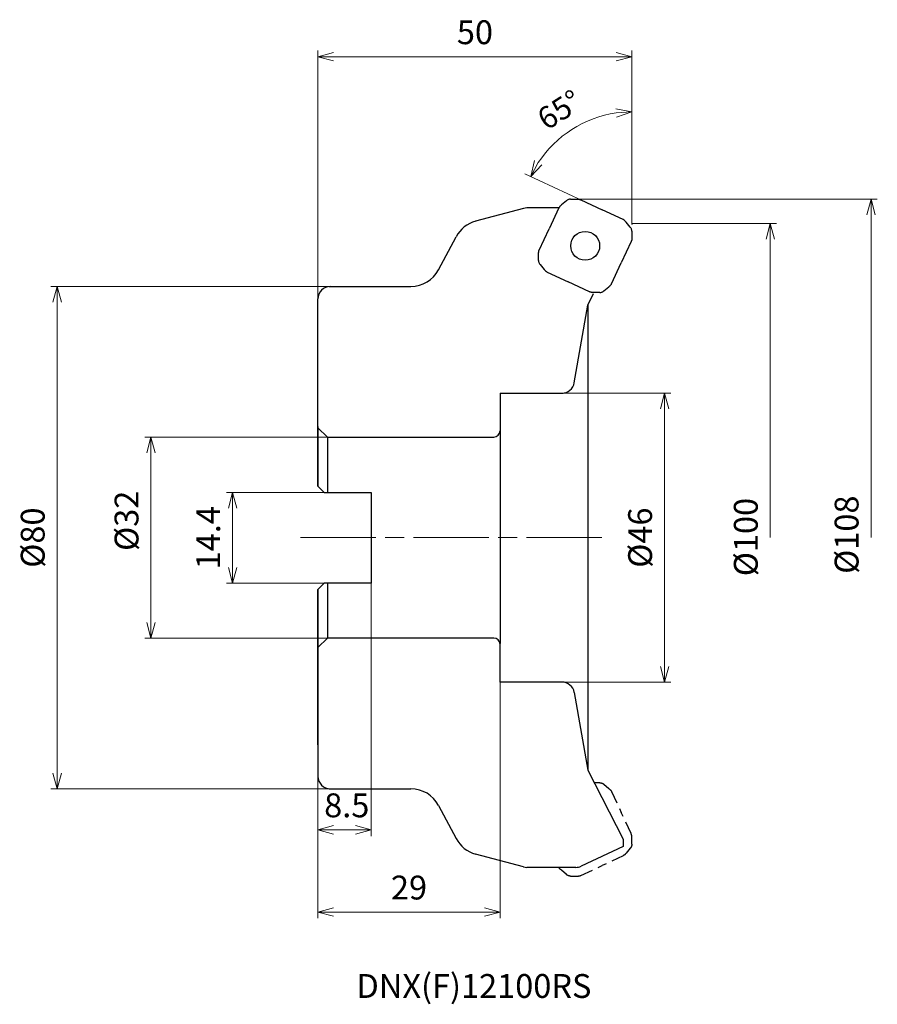
# Model space of a CAD drawing. Units: millimetres. Extents: x -97 to 39, y -74 to 82.
import ezdxf

# ---------------------------------------------------------------- set-up
doc = ezdxf.new("R2010")
doc.units = ezdxf.units.MM
doc.linetypes.add('ACISOTGL', pattern=[3, 2, -1])
doc.linetypes.add('AM_ISO08W050', pattern=[18, 12, -1.5, 3, -1.5])
doc.layers.add('1', color=7, linetype='Continuous')
for name, color, linetype, lineweight in [('AM_0', 7, 'Continuous', 30), ('AM_4', 3, 'Continuous', 13), ('AM_5', 3, 'Continuous', 13), ('AM_7', 4, 'AM_ISO08W050', 13)]:
    doc.layers.add(name, color=color, linetype=linetype, lineweight=lineweight)
doc.styles.add('ACISOTS', font='isocp.shx', dxfattribs={"height": 3.8, "bigfont": 'extfont.shx'})
doc.styles.get("Standard").update_dxf_attribs({"font": 'ISOCP.SHX', "bigfont": 'EXTFONT.SHX'})
doc.dimstyles.new('AM_JIS$0', dxfattribs={"dimtxt": 3.8, "dimasz": 2.5, "dimexe": 1, "dimexo": 0, "dimgap": 1.5, "dimtad": 3, "dimdec": 3, "dimzin": 1, "dimdsep": 46, "dimtxsty": 'STANDARD', "dimblk": 'OPEN30', "dimcen": 0, "dimclrd": 256, "dimclre": 256, "dimclrt": 2, "dimaunit": 1, "dimadec": 1, "dimazin": 2, "dimtm": 1e-09, "dimtfac": 0.71, "dimtdec": 3, "dimtmove": 0, "dimatfit": 3, "dimldrblk": 'OPEN30', "dimfxl": 1, "dimlwd": -1, "dimlwe": -1, "dimarcsym": 0})
doc.dimstyles.new('AM_JIS$2', dxfattribs={"dimtxt": 3.5, "dimasz": 2.5, "dimexe": 1, "dimexo": 1, "dimgap": 1.5, "dimtad": 3, "dimdsep": 46, "dimtxsty": 'STANDARD', "dimblk": 'OPEN30', "dimblk1": 'OPEN30', "dimblk2": 'OPEN30', "dimcen": 0, "dimclrd": 256, "dimclre": 256, "dimclrt": 2, "dimadec": 0, "dimazin": 2, "dimtp": 0.1, "dimtm": 0.1, "dimtfac": 0.71, "dimtdec": 3, "dimtmove": 0, "dimatfit": 3, "dimldrblk": 'OPEN30', "dimfxl": 1, "dimlwd": -1, "dimlwe": -1, "dimarcsym": 0})

# ---------------------------------------------------------------- blocks, each defined once
blk = doc.blocks.new('_Open30')
at = {"color": 0, "linetype": 'ByBlock', "lineweight": -2}
for p, q in [((-1, 0.268), (0, 0)), ((0, 0), (-1, -0.268)), ((0, 0), (-1, 0))]:
    blk.add_line(p, q, dxfattribs=at)
blk = doc.blocks.new('*D4')
at = {"layer": 'AM_5'}
for p, q in [((-48.5, 16), (-77.59, 16)), ((-76.59, 13.5), (-76.59, -13.5)), ((-48.5, -16), (-77.59, -16))]:
    blk.add_line(p, q, dxfattribs=at)
at = {"layer": 'Defpoints', "color": 0}
for p in [(-48.5, 16), (-76.59, -16), (-48.5, -16)]:
    blk.add_point(p, dxfattribs=at)
at = {"layer": 'AM_5', "xscale": 2.5, "yscale": 2.5, "zscale": 2.5}
for p, rotation in [((-76.59, 16), 90), ((-76.59, -16), 270)]:
    blk.add_blockref('_Open30', p, dxfattribs=dict(at, rotation=rotation))
at = {"layer": 'AM_5', "color": 2, "insert": (-79.99, 2.68), "char_height": 3.8, "attachment_point": 5, "rotation": 90}
blk.add_mtext('%%c32', dxfattribs=at)
blk = doc.blocks.new('*D7')
at = {"layer": 'AM_5'}
for p, q in [((-49, 7.2), (-64.59, 7.2)), ((-63.59, -4.75), (-63.59, 4.7)), ((-49, -7.25), (-64.59, -7.25))]:
    blk.add_line(p, q, dxfattribs=at)
at = {"layer": 'Defpoints', "color": 0}
for p in [(-63.59, 7.2), (-49, 7.2), (-49, -7.25)]:
    blk.add_point(p, dxfattribs=at)
at = {"layer": 'AM_5', "xscale": 2.5, "yscale": 2.5, "zscale": 2.5}
for p, rotation in [((-63.59, 7.2), 90), ((-63.59, -7.25), 270)]:
    blk.add_blockref('_Open30', p, dxfattribs=dict(at, rotation=rotation))
at = {"layer": 'AM_5', "color": 2, "insert": (-66.99, -0.02), "char_height": 3.8, "attachment_point": 5, "rotation": 90}
blk.add_mtext('14.4', dxfattribs=at)
blk = doc.blocks.new('*D8')
at = {"layer": 'AM_5'}
for p, q in [((-41.5, -7.25), (-41.5, -47.52)), ((-50, -17.72), (-50, -47.52)), ((-47.5, -46.52), (-44, -46.52))]:
    blk.add_line(p, q, dxfattribs=at)
at = {"layer": 'Defpoints', "color": 0}
for p in [(-41.5, -7.25), (-50, -17.72), (-41.5, -46.52)]:
    blk.add_point(p, dxfattribs=at)
at = {"layer": 'AM_5', "xscale": 2.5, "yscale": 2.5, "zscale": 2.5, "rotation": 180}
blk.add_blockref('_Open30', (-50, -46.52), dxfattribs=at)
at = {"layer": 'AM_5', "xscale": 2.5, "yscale": 2.5, "zscale": 2.5}
blk.add_blockref('_Open30', (-41.5, -46.52), dxfattribs=at)
at = {"layer": 'AM_5', "color": 2, "insert": (-45.41, -43.12), "char_height": 3.8, "attachment_point": 5}
blk.add_mtext('8.5', dxfattribs=at)
blk = doc.blocks.new('*D5')
at = {"layer": 'AM_5'}
for p, q in [((-21, -23), (-21, -60.61)), ((-50, -33), (-50, -60.61)), ((-47.5, -59.61), (-23.5, -59.61))]:
    blk.add_line(p, q, dxfattribs=at)
at = {"layer": 'Defpoints', "color": 0}
for p in [(-21, -23), (-50, -33), (-21, -59.61)]:
    blk.add_point(p, dxfattribs=at)
at = {"layer": 'AM_5', "xscale": 2.5, "yscale": 2.5, "zscale": 2.5, "rotation": 180}
blk.add_blockref('_Open30', (-50, -59.61), dxfattribs=at)
at = {"layer": 'AM_5', "xscale": 2.5, "yscale": 2.5, "zscale": 2.5}
blk.add_blockref('_Open30', (-21, -59.61), dxfattribs=at)
at = {"layer": 'AM_5', "color": 2, "insert": (-35.5, -56.21), "char_height": 3.8, "attachment_point": 5}
blk.add_mtext('29', dxfattribs=at)
blk = doc.blocks.new('*D6')
at = {"layer": 'AM_5'}
for p, q in [((-48, 40), (-92.53, 40)), ((-91.53, 37.5), (-91.53, -37.5)), ((-48.2, -40), (-92.53, -40))]:
    blk.add_line(p, q, dxfattribs=at)
at = {"layer": 'Defpoints', "color": 0}
for p in [(-48, 40), (-91.53, -40), (-48.2, -40)]:
    blk.add_point(p, dxfattribs=at)
at = {"layer": 'AM_5', "xscale": 2.5, "yscale": 2.5, "zscale": 2.5}
for p, rotation in [((-91.53, 40), 90), ((-91.53, -40), 270)]:
    blk.add_blockref('_Open30', p, dxfattribs=dict(at, rotation=rotation))
at = {"layer": 'AM_5', "color": 2, "insert": (-94.93, 0), "char_height": 3.8, "attachment_point": 5, "rotation": 90}
blk.add_mtext('%%c80', dxfattribs=at)
blk = doc.blocks.new('*D9')
at = {"layer": 'AM_5'}
for p, q in [((-10.951557, 23), (6.195221, 23)), ((5.195221, 20.5), (5.195221, -20.5)), ((-10.951557, -23), (6.195221, -23))]:
    blk.add_line(p, q, dxfattribs=at)
at = {"layer": 'Defpoints', "color": 0}
for p in [(-10.951557, 23), (-10.951557, -23), (5.195221, -23)]:
    blk.add_point(p, dxfattribs=at)
at = {"layer": 'AM_5', "xscale": 2.5, "yscale": 2.5, "zscale": 2.5}
for p, rotation in [((5.195221, 23), 90), ((5.195221, -23), 270)]:
    blk.add_blockref('_Open30', p, dxfattribs=dict(at, rotation=rotation))
at = {"layer": 'AM_5', "color": 2, "insert": (1.795221, 0), "char_height": 3.8, "attachment_point": 5, "rotation": 90}
blk.add_mtext('%%c46', dxfattribs=at)
blk = doc.blocks.new('*D10')
at = {"layer": 'AM_5'}
for p, q in [((0, 50), (23.03, 50)), ((22.03, 0), (22.03, 47.5))]:
    blk.add_line(p, q, dxfattribs=at)
at = {"layer": 'Defpoints', "color": 0}
for p in [(0, 50), (22.03, 50), (1.71, 0)]:
    blk.add_point(p, dxfattribs=at)
at = {"layer": 'AM_5', "xscale": 2.5, "yscale": 2.5, "zscale": 2.5, "rotation": 90}
blk.add_blockref('_Open30', (22.03, 50), dxfattribs=at)
at = {"layer": 'AM_5', "color": 2, "insert": (18.63, 0.09), "char_height": 3.8, "attachment_point": 5, "rotation": 90}
blk.add_mtext('%%c100', dxfattribs=at)
blk = doc.blocks.new('_None')
blk = doc.blocks.new('*D11')
at = {"layer": 'AM_5'}
for p, q in [((-8.52, 53.88), (39.08, 53.88)), ((38.08, 0), (38.08, 51.38))]:
    blk.add_line(p, q, dxfattribs=at)
at = {"layer": 'Defpoints', "color": 0}
for p in [(-8.52, 53.88), (38.08, 53.88), (1.71, 0)]:
    blk.add_point(p, dxfattribs=at)
at = {"layer": 'AM_5', "xscale": 2.5, "yscale": 2.5, "zscale": 2.5, "rotation": 90}
blk.add_blockref('_Open30', (38.08, 53.88), dxfattribs=at)
at = {"layer": 'AM_5', "color": 2, "insert": (34.68, 0.47), "char_height": 3.8, "attachment_point": 5, "rotation": 90}
blk.add_mtext('%%c108', dxfattribs=at)
blk = doc.blocks.new('*D12')
at = {"layer": 'AM_5'}
for p, q in [((-50, 33), (-50, 77.58)), ((0, 50), (0, 77.58)), ((-47.5, 76.58), (-2.5, 76.58))]:
    blk.add_line(p, q, dxfattribs=at)
at = {"layer": 'Defpoints', "color": 0}
for p in [(0, 76.58), (0, 50), (-50, 33)]:
    blk.add_point(p, dxfattribs=at)
at = {"layer": 'AM_5', "xscale": 2.5, "yscale": 2.5, "zscale": 2.5, "rotation": 180}
blk.add_blockref('_Open30', (-50, 76.58), dxfattribs=at)
at = {"layer": 'AM_5', "xscale": 2.5, "yscale": 2.5, "zscale": 2.5}
blk.add_blockref('_Open30', (0, 76.58), dxfattribs=at)
at = {"layer": 'AM_5', "color": 2, "insert": (-25, 79.98), "char_height": 3.8, "attachment_point": 5}
blk.add_mtext('50', dxfattribs=at)
blk = doc.blocks.new('*D13')
at = {"layer": 'AM_5'}
for p, q in [((0, 51), (0, 68.79)), ((-5.66, 52.64), (-17.03, 57.94))]:
    blk.add_line(p, q, dxfattribs=at)
blk.add_arc((0, 50), 17.79, 98.0596, 146.9404, dxfattribs=at)
at = {"layer": 'Defpoints', "color": 0}
for p in [(-6.57, 66.53), (-4.76, 52.22), (-1.4, 50.65), (0, 50), (0, 49.87)]:
    blk.add_point(p, dxfattribs=at)
at = {"layer": 'AM_5', "xscale": 2.5, "yscale": 2.5, "zscale": 2.5}
for p, rotation in [((0, 67.79), 4.029775302259323), ((-16.12, 57.52), 240.9702246977408)]:
    blk.add_blockref('_Open30', p, dxfattribs=dict(at, rotation=rotation))
at = {"layer": 'AM_5', "color": 2, "insert": (-11.3, 67.74), "char_height": 3.5, "attachment_point": 5, "rotation": 32.5}
blk.add_mtext('65°', dxfattribs=at)

msp = doc.modelspace()

# ---------------------------------------------------------------- linework, layer by layer
for p, q in [((-10.43, 53.65), (-11.23, 52.97)), ((-9.77, 53.89), (-8.72, 53.88)), ((-8.72, 53.88), (-8.52, 53.88)), ((-8.11, 53.78), (-4.76, 52.22)), ((-17.25, 52.43), (-24.92, 50.38)), ((-11.6, 52.51), (-16.74, 52.5)), ((-11.63, 52.5), (-13.2, 49.15)), ((-11.23, 52.97), (-11.38, 52.84)), ((-1.4, 50.65), (-4.76, 52.22)), ((-0.94, 50.25), (-1.07, 50.4)), ((-0.26, 49.45), (-0.94, 50.25)), ((-14.76, 45.79), (-13.2, 49.15)), ((-0.01, 48.79), (-0.03, 47.74)), ((-0.12, 47.13), (-1.69, 43.78)), ((-0.03, 47.74), (-0.03, 47.55)), ((-14.87, 44.14), (-14.86, 45.18)), ((-14.86, 45.18), (-14.86, 45.38)), ((-14.63, 43.47), (-13.95, 42.68)), ((-13.95, 42.68), (-13.82, 42.53)), ((-3.25, 40.43), (-1.69, 43.78)), ((-13.48, 42.27), (-10.13, 40.71)), ((-48.2, 40), (-35.2, 40)), ((-6.77, 39.14), (-10.13, 40.71)), ((-4.45, 39.28), (-3.66, 39.96)), ((-3.66, 39.96), (-3.51, 40.09)), ((-50, 17.72), (-50, 38)), ((-6.16, 39.05), (-6.36, 39.05)), ((-5.11, 39.04), (-6.16, 39.05)), ((-9.18, 24.65), (-7, 37)), ((-50, 17.72), (-50, 33)), ((-21, 23), (-11.15, 23)), ((-21, 23), (-21, -16.88)), ((-18, 23), (-10.95, 23)), ((-50, 8.2), (-50, 17.72)), ((-48.5, 16), (-48.5, 7.2)), ((-48.5, 16), (-22, 16)), ((-40.39, 16), (-22, 16)), ((-49, 7.2), (-50, 8.2)), ((-49, 7.2), (-41.5, 7.2)), ((-41.5, 7.2), (-41.5, -7.25)), ((-49, -7.25), (-50, -8.25)), ((-41.5, -7.25), (-49, -7.25)), ((-48.5, -7.25), (-48.5, -16)), ((-50, -17.73), (-50, -8.25)), ((-50, -17.5), (-48.5, -16)), ((-50, -17.5), (-48.5, -16)), ((-22, -16), (-48.5, -16)), ((-21, -23), (-21, -16.88)), ((-50, -33), (-50, -17.73)), ((-50, -17.73), (-50, -38)), ((-10.95, -23), (-21, -23)), ((-9.18, -24.65), (-7, -37)), ((-7, -37), (-1.4, -48)), ((-48.2, -40), (-35.2, -40)), ((-1.4, -48), (-1.4, -49.2)), ((-1.4, -49.2), (-8.08, -52.31)), ((-17.25, -52.43), (-24.92, -50.38)), ((-8.92, -52.5), (-16.74, -52.5))]:
    msp.add_line(p, q)
at = {"lineweight": -3}
for p, q in [((-30.79, 42.65), (-28, 47.91)), ((-7, 37), (-7, -37)), ((-50, 17.72), (-50, 8.2)), ((-50, -8.25), (-50, -17.73)), ((-30.79, -42.65), (-28, -47.91))]:
    msp.add_line(p, q, dxfattribs=at)
at = {"linetype": 'ACISOTGL'}
for p, q in [((-5.11, -39.04), (-5.96, -39.05)), ((-4.45, -39.28), (-3.66, -39.96)), ((-3.66, -39.96), (-3.51, -40.09)), ((-3.25, -40.43), (-1.69, -43.78)), ((-0.12, -47.13), (-1.69, -43.78)), ((-0.03, -47.74), (-0.03, -47.55)), ((-0.01, -48.79), (-0.03, -47.74)), ((-0.26, -49.45), (-0.94, -50.25)), ((-1.4, -50.65), (-4.76, -52.22)), ((-0.94, -50.25), (-1.07, -50.4)), ((-11.23, -52.97), (-11.38, -52.84)), ((-10.43, -53.65), (-11.23, -52.97)), ((-8.11, -53.78), (-4.76, -52.22)), ((-9.77, -53.89), (-8.72, -53.88)), ((-8.72, -53.88), (-8.52, -53.88))]:
    msp.add_line(p, q, dxfattribs=at)
for centre, start, end in [((-23.58, 45.56), 105, 152), ((-35.2, 45), 270, 332), ((-35.2, -45), 28, 90), ((-23.58, -45.56), 208, 255)]:
    msp.add_arc(centre, 5, start, end)
for points, knots in [([(-9.77, 53.89), (-9.83, 53.89), (-9.95, 53.88), (-10.13, 53.84), (-10.29, 53.76), (-10.39, 53.69), (-10.43, 53.65)], [0, 0, 0, 0, 0.1800818, 0.3602121, 0.5403437, 0.7204242, 0.7204242, 0.7204242, 0.7204242]), ([(-8.52, 53.88), (-8.48, 53.87), (-8.41, 53.87), (-8.31, 53.85), (-8.21, 53.82), (-8.15, 53.8), (-8.11, 53.78)], [0, 0, 0, 0, 0.1043113, 0.2086223, 0.3129337, 0.4172447, 0.4172447, 0.4172447, 0.4172447]), ([(-11.38, 52.83), (-11.41, 52.81), (-11.46, 52.76), (-11.53, 52.68), (-11.59, 52.6), (-11.62, 52.53), (-11.63, 52.5)], [0, 0, 0, 0, 0.1043109, 0.208622, 0.3129324, 0.4172433, 0.4172433, 0.4172433, 0.4172433]), ([(-1.07, 50.41), (-1.1, 50.43), (-1.14, 50.48), (-1.22, 50.55), (-1.31, 50.61), (-1.37, 50.64), (-1.4, 50.65)], [0, 0, 0, 0, 0.1043113, 0.2086223, 0.3129337, 0.4172447, 0.4172447, 0.4172447, 0.4172447]), ([(-0.01, 48.79), (-0.02, 48.85), (-0.02, 48.97), (-0.07, 49.15), (-0.15, 49.31), (-0.22, 49.41), (-0.26, 49.45)], [0, 0, 0, 0, 0.180081, 0.360212, 0.540343, 0.7204248, 0.7204248, 0.7204248, 0.7204248]), ([(-0.03, 47.54), (-0.03, 47.5), (-0.03, 47.43), (-0.05, 47.33), (-0.08, 47.23), (-0.11, 47.17), (-0.12, 47.13)], [0, 0, 0, 0, 0.1043113, 0.2086221, 0.3129325, 0.4172435, 0.4172435, 0.4172435, 0.4172435]), ([(-14.86, 45.39), (-14.85, 45.42), (-14.85, 45.49), (-14.83, 45.6), (-14.8, 45.7), (-14.78, 45.76), (-14.76, 45.79)], [0, 0, 0, 0, 0.1043109, 0.208622, 0.3129324, 0.4172433, 0.4172433, 0.4172433, 0.4172433]), ([(-14.87, 44.14), (-14.87, 44.08), (-14.86, 43.96), (-14.81, 43.78), (-14.74, 43.62), (-14.67, 43.52), (-14.63, 43.47)], [0, 0, 0, 0, 0.1800805, 0.3602121, 0.5403424, 0.7204242, 0.7204242, 0.7204242, 0.7204242]), ([(-13.81, 42.52), (-13.79, 42.5), (-13.74, 42.45), (-13.66, 42.38), (-13.57, 42.32), (-13.51, 42.29), (-13.48, 42.27)], [0, 0, 0, 0, 0.1043113, 0.2086223, 0.3129337, 0.4172447, 0.4172447, 0.4172447, 0.4172447]), ([(-5.11, 39.04), (-5.05, 39.04), (-4.93, 39.04), (-4.76, 39.09), (-4.59, 39.17), (-4.5, 39.24), (-4.45, 39.28)], [0, 0, 0, 0, 0.1800818, 0.3602129, 0.5403439, 0.7204248, 0.7204248, 0.7204248, 0.7204248]), ([(-3.5, 40.09), (-3.48, 40.12), (-3.42, 40.16), (-3.36, 40.25), (-3.3, 40.33), (-3.27, 40.39), (-3.25, 40.43)], [0, 0, 0, 0, 0.1043113, 0.2086221, 0.3129325, 0.4172435, 0.4172435, 0.4172435, 0.4172435]), ([(-6.37, 39.05), (-6.4, 39.05), (-6.47, 39.06), (-6.57, 39.07), (-6.68, 39.1), (-6.74, 39.13), (-6.77, 39.14)], [0, 0, 0, 0, 0.1043113, 0.2086223, 0.3129337, 0.4172447, 0.4172447, 0.4172447, 0.4172447])]:
    msp.add_open_spline(points, degree=3, knots=knots)
for points, knots in [([(-5.11, -39.04), (-5.05, -39.04), (-4.93, -39.04), (-4.76, -39.09), (-4.59, -39.17), (-4.5, -39.24), (-4.45, -39.28)], [0, 0, 0, 0, 0.1800818, 0.3602129, 0.5403439, 0.7204248, 0.7204248, 0.7204248, 0.7204248]), ([(-3.5, -40.09), (-3.48, -40.12), (-3.42, -40.16), (-3.36, -40.25), (-3.3, -40.33), (-3.27, -40.39), (-3.25, -40.43)], [0, 0, 0, 0, 0.1043113, 0.2086221, 0.3129325, 0.4172435, 0.4172435, 0.4172435, 0.4172435]), ([(-0.03, -47.54), (-0.03, -47.5), (-0.03, -47.43), (-0.05, -47.33), (-0.08, -47.23), (-0.11, -47.17), (-0.12, -47.13)], [0, 0, 0, 0, 0.1043113, 0.2086221, 0.3129325, 0.4172435, 0.4172435, 0.4172435, 0.4172435]), ([(-0.01, -48.79), (-0.02, -48.85), (-0.02, -48.97), (-0.07, -49.15), (-0.15, -49.31), (-0.22, -49.41), (-0.26, -49.45)], [0, 0, 0, 0, 0.180081, 0.360212, 0.540343, 0.7204248, 0.7204248, 0.7204248, 0.7204248]), ([(-1.07, -50.41), (-1.1, -50.43), (-1.14, -50.48), (-1.22, -50.55), (-1.31, -50.61), (-1.37, -50.64), (-1.4, -50.65)], [0, 0, 0, 0, 0.1043113, 0.2086223, 0.3129337, 0.4172447, 0.4172447, 0.4172447, 0.4172447]), ([(-11.38, -52.83), (-11.41, -52.81), (-11.46, -52.76), (-11.53, -52.68), (-11.59, -52.6), (-11.62, -52.53), (-11.63, -52.5)], [0, 0, 0, 0, 0.1043109, 0.208622, 0.3129324, 0.4172433, 0.4172433, 0.4172433, 0.4172433]), ([(-9.77, -53.89), (-9.83, -53.89), (-9.95, -53.88), (-10.13, -53.84), (-10.29, -53.76), (-10.39, -53.69), (-10.43, -53.65)], [0, 0, 0, 0, 0.1800818, 0.3602121, 0.5403437, 0.7204242, 0.7204242, 0.7204242, 0.7204242]), ([(-8.52, -53.88), (-8.48, -53.87), (-8.41, -53.87), (-8.31, -53.85), (-8.21, -53.82), (-8.15, -53.8), (-8.11, -53.78)], [0, 0, 0, 0, 0.1043113, 0.2086223, 0.3129337, 0.4172447, 0.4172447, 0.4172447, 0.4172447])]:
    msp.add_open_spline(points, degree=3, knots=knots, dxfattribs=at)
at = {"layer": '1'}
msp.add_circle((-7.44, 46.46), 2.3, dxfattribs=at)
for centre, radius, start, end in [((-16.74, 50.5), 2, 90, 105), ((-48, 38), 2, 90, 180), ((-11.15, 25), 2, 270, 350), ((-22, 17), 1, 270, 0), ((-22, -17), 1, 0, 90), ((-11.15, -25), 2, 10, 90), ((-48, -38), 2, 180, 270), ((-16.74, -50.5), 2, 255, 270), ((-8.92, -50.5), 2, 270, 295)]:
    msp.add_arc(centre, radius, start, end, dxfattribs=at)
at = {"layer": 'AM_0'}
for p, q in [((-7, 37), (-6.14, 38.85)), ((-50, 17.5), (-48.5, 16))]:
    msp.add_line(p, q, dxfattribs=at)
at = {"layer": 'AM_4', "lineweight": -3}
for q in [(0, 50), (0, 49.87)]:
    msp.add_line((0, 50), q, dxfattribs=at)
at = {"layer": 'AM_7'}
msp.add_line((-52.79, 0), (-4.01, 0), dxfattribs=at)

# ---------------------------------------------------------------- texts
at = {"lineweight": -3, "style": 'ACISOTS'}
msp.add_text('DNX(F)12100RS', height=3.8, dxfattribs=at).set_placement((-43.87, -73.29))

# ---------------------------------------------------------------- dimensions: what is measured, and where the dimension line sits
at = {"layer": 'AM_5'}
for base, p1, p2, picture, middle in [((0, 76.58), (-50, 33), (0, 50), '*D12', (-25, 79.98)), ((-21, -59.61), (-50, -33), (-21, -23), '*D5', (-35.5, -56.21))]:
    dim = msp.add_linear_dim(base=base, p1=p1, p2=p2, dimstyle='AM_JIS$0', override={"dimdec": 0, "dimadec": 0}, dxfattribs=at)
    dim.commit()
    dim.dimension.update_dxf_attribs({"geometry": picture, "text_midpoint": middle})
dim = msp.add_angular_dim_2l(base=(-6.57, 66.53), line1=((0, 50), (0, 49.87)), line2=((-1.4, 50.65), (-4.76, 52.22)), dimstyle='AM_JIS$2', override={"dimdec": 0, "dimlfac": 1}, dxfattribs=at)
dim.commit()
dim.dimension.update_dxf_attribs({"geometry": '*D13', "text_midpoint": (-11.3, 67.74)})
for base, p1, p2, override, picture, middle in [((38.08, 53.88), (1.71, 0), (-8.52, 53.88), {"dimdec": 0, "dimlfac": 2, "dimblk1": 'None', "dimsah": 1, "dimse1": 1, "dimadec": 0}, '*D11', (38.08, 0.47)), ((22.03, 50), (1.71, 0), (0, 50), {"dimdec": 0, "dimlfac": 2, "dimblk1": 'None', "dimsah": 1, "dimse1": 1, "dimadec": 0}, '*D10', (22.03, 0.09)), ((-76.59, -16), (-48.5, 16), (-48.5, -16), {"dimdec": 0, "dimadec": 0}, '*D4', (-76.59, 2.68))]:
    dim = msp.add_linear_dim(base=base, p1=p1, p2=p2, angle=90, text='%%c<>', dimstyle='AM_JIS$0', override=override, dxfattribs=at)
    dim.commit()
    dim.dimension.update_dxf_attribs({"geometry": picture, "text_midpoint": middle, "dimtype": 160})
for base, p1, p2, picture, middle in [((-91.53, -40), (-48, 40), (-48.2, -40), '*D6', (-94.93, 0)), ((5.2, -23), (-10.95, 23), (-10.95, -23), '*D9', (1.8, 0))]:
    dim = msp.add_linear_dim(base=base, p1=p1, p2=p2, angle=90, text='%%c<>', dimstyle='AM_JIS$0', override={"dimdec": 0, "dimadec": 0}, dxfattribs=at)
    dim.commit()
    dim.dimension.update_dxf_attribs({"geometry": picture, "text_midpoint": middle})
dim = msp.add_linear_dim(base=(-63.5935, 7.2), p1=(-49, -7.2463), p2=(-49, 7.2), angle=90, dimstyle='AM_JIS$0', override={"dimdec": 1, "dimadec": 0}, dxfattribs=at)
dim.commit()
dim.dimension.update_dxf_attribs({"geometry": '*D7', "text_midpoint": (-63.5935, -0.0232), "dimtype": 160})
dim = msp.add_linear_dim(base=(-41.5, -46.52), p1=(-50, -17.73), p2=(-41.5, -7.25), dimstyle='AM_JIS$0', override={"dimdec": 1, "dimadec": 0}, dxfattribs=at)
dim.commit()
dim.dimension.update_dxf_attribs({"geometry": '*D8', "text_midpoint": (-45.41, -46.52), "dimtype": 160})

doc.saveas('drawing.dxf')
